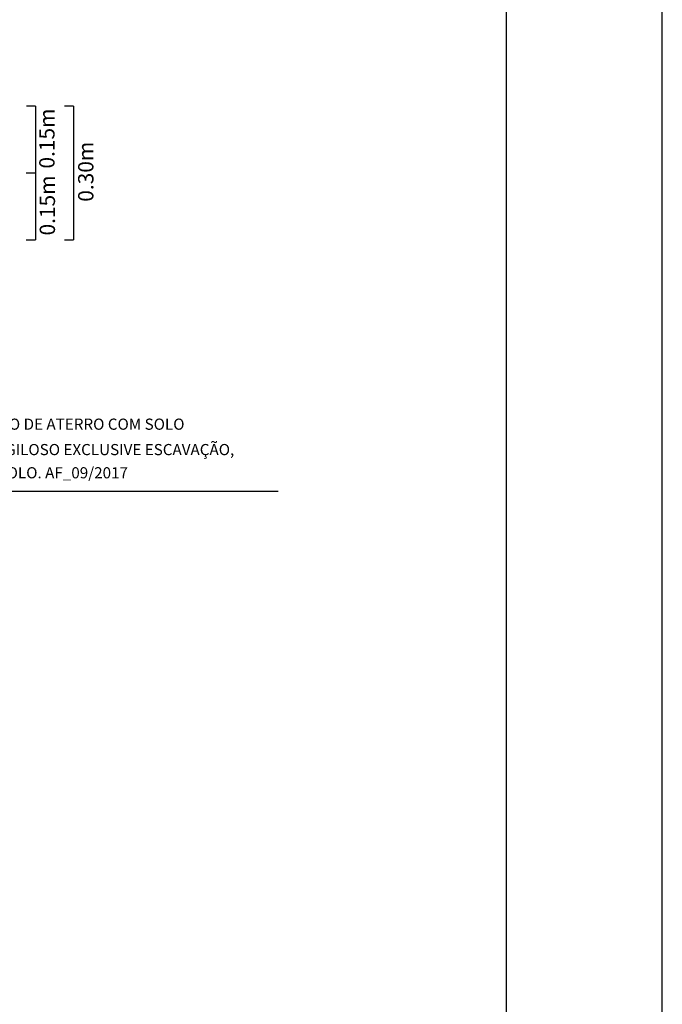
# Model space of a CAD drawing. Extents: x 277803 to 278122, y 9113082 to 9113253.
# Drawn here: x 278095 to 278122, y 9113171 to 9113212 of the extents above; entities that cross this region are included whole.
import ezdxf

# ---------------------------------------------------------------- set-up
doc = ezdxf.new("R2010")
doc.units = 0
doc.header["$LTSCALE"] = 12.7
for name, color, linetype in [('MALHA', 8, 'CONTINUOUS'), ('MURO', 7, 'CONTINUOUS'), ('TEXTL', 3, 'CONTINUOUS')]:
    doc.layers.add(name, color=color, linetype=linetype)
doc.styles.add('ROMANT', font='arial.ttf')
doc.styles.add('SILVIO', font='arial.ttf')

msp = doc.modelspace()

# ---------------------------------------------------------------- linework, layer by layer
at = {"layer": 'MALHA', "color": 5}
msp.add_lwpolyline([(277833.332, 9113252.933), (277833.332, 9113081.824), (278121.742, 9113081.824), (278121.742, 9113252.933)], close=True, dxfattribs=at)
at = {"layer": 'MALHA', "color": 0}
msp.add_lwpolyline([(277841.832, 9113247.433), (277841.832, 9113087.324), (278115.242, 9113087.324), (278115.242, 9113247.433)], close=True, dxfattribs=at)
at = {"layer": 'MURO'}
for p, q in [((278095.614, 9113208.809), (278095.236, 9113208.809)), ((278095.614, 9113208.809), (278095.614, 9113203.229)), ((278097.201, 9113208.809), (278096.823, 9113208.809)), ((278097.201, 9113208.809), (278097.201, 9113203.229)), ((278095.229, 9113206.019), (278095.614, 9113206.019)), ((278095.229, 9113203.229), (278095.614, 9113203.229)), ((278096.815, 9113203.229), (278097.201, 9113203.229))]:
    msp.add_line(p, q, dxfattribs=at)
at = {"layer": 'TEXTL', "color": 7}
msp.add_line((278086.295, 9113192.745), (278105.73, 9113192.745), dxfattribs=at)

# ---------------------------------------------------------------- texts
at = {"layer": 'TEXTL', "color": 7, "style": 'ROMANT'}
for s, p in [('0.15m', (278096.407, 9113206.202)), ('0.30m', (278098.028, 9113204.817)), ('0.15m', (278096.426, 9113203.41))]:
    msp.add_text(s, height=0.6396, rotation=90, dxfattribs=at).set_placement(p)
at = {"layer": 'TEXTL', "color": 7, "style": 'SILVIO'}
for s, p in [('EXECUÇÃO E COMPACTAÇÃO DE ATERRO COM SOLO', (278086.469, 9113195.306)), ('PREDOMINANTEMENTE ARGILOSO EXCLUSIVE ESCAVAÇÃO,', (278086.47, 9113194.246)), (' CARGA E TRANSPORTE E SOLO. AF_09/2017', (278086.52, 9113193.279))]:
    msp.add_text(s, height=0.46517, dxfattribs=at).set_placement(p)

doc.saveas('drawing.dxf')
